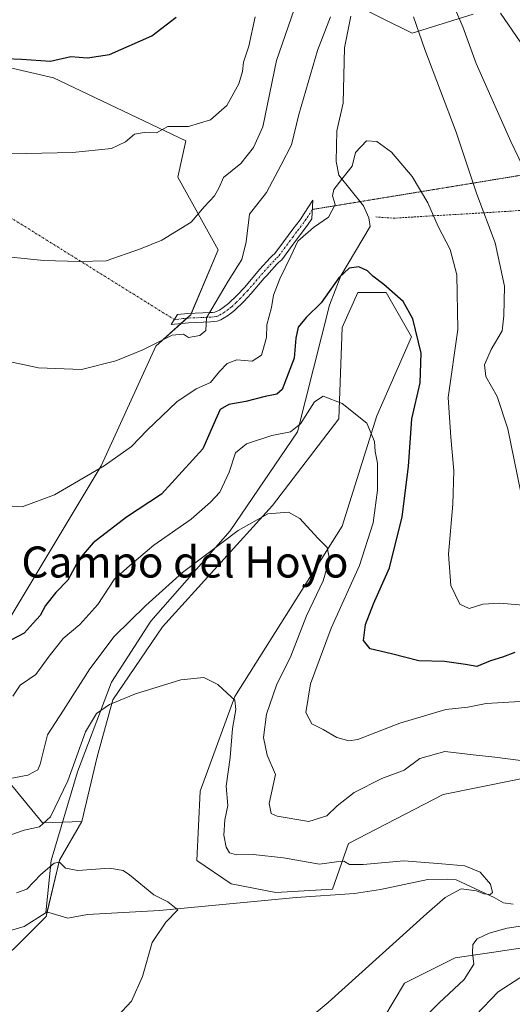
# Model space of a CAD drawing. Units: metres. Extents: x 641560 to 645020, y 4729882 to 4732266.
# Drawn here: x 643088 to 643214, y 4730440 to 4730694 of the extents above; entities that cross this region are included whole.
import ezdxf
from ezdxf.enums import TextEntityAlignment as Align

# ---------------------------------------------------------------- set-up
doc = ezdxf.new("R2010")
doc.units = ezdxf.units.M
doc.header["$MEASUREMENT"] = 0
for name, pattern in [('TRAZO_Y_PUNTO', [1, 0.5, -0.25, 0, -0.25]), ('TRAZOS', [0.75, 0.5, -0.25]), ('TRAZOS2', [0.375, 0.25, -0.125])]:
    doc.linetypes.add(name, pattern=pattern)
for name, color, linetype, lineweight in [('Alambrada', 19, 'TRAZOS', 0), ('Camino', 19, 'Continuous', 0), ('Camino Cxs', 19, 'Continuous', 0), ('Camino eje', 39, 'TRAZO_Y_PUNTO', 13), ('Camino eje virtual', 6, 'TRAZO_Y_PUNTO', 0), ('Corriente natural lineal', 142, 'Continuous', 13), ('Cultivos herbáceos CxS', 92, 'Continuous', 0), ('Curva de nivel maestra', 36, 'Continuous', 30), ('Curva de nivel normal', 36, 'Continuous', 0), ('Matorral', 135, 'Continuous', 0), ('Matorral CxS', 135, 'Continuous', 0), ('Senda virtual', 19, 'TRAZOS2', 0), ('Texto cartográfico', 19, 'Continuous', 0)]:
    doc.layers.add(name, color=color, linetype=linetype, lineweight=lineweight)
doc.styles.add('Arial', font='txt', dxfattribs={"height": 0.2})

# ---------------------------------------------------------------- blocks, each defined once
blk = doc.blocks.new('*U159')
at = {"layer": 'Matorral CxS', "color": 135, "linetype": 'Continuous', "lineweight": 0}
for points in [[(643204.38, 4730694.92, 566.65), (643188.64, 4730690.03, 559.46), (643125.07, 4730721.59, 580.22)], [(643077.93, 4730505.31, 543.28), (643093.37, 4730486.61, 534.72), (643103.49, 4730486.96, 531.58), (643097.79, 4730477.01, 530.32), (643094.33, 4730462.46, 526.71), (643086.01, 4730454.15, 526.59)], [(643178.7, 4730431.91, 537.99), (643186.66, 4730445.31, 536.47), (643199.68, 4730451.82, 538.57), (643209.64, 4730453.3, 540.98), (643221.64, 4730455.08, 542.25)]]:
    blk.add_polyline3d(points, dxfattribs=at)
blk = doc.blocks.new('*U168')
at = {"layer": 'Curva de nivel normal', "color": 36, "linetype": 'Continuous', "lineweight": 0}
for points in [[(643216.42, 4730687.85, 570), (643211.37, 4730695.2, 570)], [(643148.22, 4730694.26, 570), (643146.56, 4730686.69, 570), (643145.16, 4730682.61, 570), (643144.92, 4730680.2, 570), (643144, 4730677.01, 570), (643140.9, 4730671.38, 570), (643136.66, 4730667.76, 570), (643130.99, 4730665.97, 570), (643125.66, 4730666.01, 570), (643122.73, 4730664.38, 570), (643119.62, 4730664.5, 570), (643117.06, 4730664.03, 570), (643114.78, 4730662.09, 570), (643111.13, 4730660.38, 570), (643101.11, 4730659.35, 570), (643057.79, 4730658.4, 570), (643045.27, 4730659.95, 570), (643034.32, 4730664.58, 570), (643021.35, 4730673.42, 570), (643010.75, 4730683.17, 570), (643006.22, 4730688.18, 570), (643001.18, 4730691.65, 570), (642997.85, 4730694.86, 570)]]:
    blk.add_polyline3d(points, dxfattribs=at)
blk = doc.blocks.new('*U171')
at = {"layer": 'Curva de nivel normal', "color": 36, "linetype": 'Continuous', "lineweight": 0}
for points in [[(643204.99, 4730437.08, 545), (643210.75, 4730443.04, 545), (643216.38, 4730446.64, 545)], [(643216.42, 4730517.88, 545), (643207.66, 4730517.36, 545), (643202.99, 4730516.4, 545), (643197.32, 4730515.79, 545), (643185.41, 4730512.27, 545), (643174.67, 4730508.04, 545), (643172.35, 4730507.72, 545), (643169.18, 4730508.58, 545), (643165.68, 4730510.67, 545), (643162.77, 4730512.1, 545), (643161.25, 4730515, 545), (643162.47, 4730522.43, 545), (643167.75, 4730536.74, 545), (643175.08, 4730552.94, 545), (643178.6, 4730563.9, 545), (643179.7, 4730572.28, 545), (643179.66, 4730579.28, 545), (643179.12, 4730582.26, 545), (643178.94, 4730584.81, 545), (643176.99, 4730589.6, 545), (643170.61, 4730594.66, 545), (643165.7, 4730596.51, 545), (643163.46, 4730595.04, 545), (643159.85, 4730589.44, 545), (643157.31, 4730587.31, 545), (643152.48, 4730586.37, 545), (643145.99, 4730584.22, 545), (643143.12, 4730581.92, 545), (643141.5, 4730576.98, 545), (643139.12, 4730571.8, 545), (643136.66, 4730569.24, 545), (643131.66, 4730564.85, 545), (643122.1, 4730558.12, 545), (643115.91, 4730552.87, 545), (643111.88, 4730549.29, 545), (643107.61, 4730542.82, 545), (643103.03, 4730537.74, 545), (643098.69, 4730534.05, 545), (643095.08, 4730529.56, 545), (643091.66, 4730524.8, 545), (643087.62, 4730522.06, 545), (643085.76, 4730519.23, 545)]]:
    blk.add_polyline3d(points, dxfattribs=at)
blk = doc.blocks.new('*U175')
at = {"layer": 'Curva de nivel normal', "color": 36, "linetype": 'Continuous', "lineweight": 0}
for points in [[(643222.35, 4730644.78, 565), (643214.01, 4730662.17, 565), (643205.1, 4730682.27, 565), (643201.67, 4730691.73, 565), (643199.56, 4730696.69, 565)], [(643158.99, 4730698.41, 565), (643153.7, 4730682.99, 565), (643150.15, 4730665.96, 565), (643147.76, 4730660.56, 565), (643144.45, 4730656.44, 565), (643140.01, 4730652.83, 565), (643138.92, 4730650.33, 565), (643137.74, 4730648.16, 565), (643135.17, 4730645.38, 565), (643131.66, 4730641.39, 565), (643124.15, 4730636.71, 565), (643118.62, 4730634.52, 565), (643109.81, 4730631.38, 565), (643102.8, 4730631.19, 565), (643093.71, 4730631.52, 565), (643078.37, 4730632.99, 565)]]:
    blk.add_polyline3d(points, dxfattribs=at)
blk = doc.blocks.new('*U198')
at = {"layer": 'Curva de nivel normal', "color": 36, "linetype": 'Continuous', "lineweight": 0}
for points in [[(643188.38, 4730433.09, 540), (643195.53, 4730440.14, 540), (643202.04, 4730446.22, 540), (643204.48, 4730450.18, 540), (643204.14, 4730453.11, 540), (643204.24, 4730455.26, 540), (643205.41, 4730456.67, 540), (643208.43, 4730458.2, 540), (643213.06, 4730459.47, 540), (643221, 4730460.63, 540)], [(643216.66, 4730502.67, 540), (643209.88, 4730503.55, 540), (643205.14, 4730504.02, 540), (643197.02, 4730504.98, 540), (643190.6, 4730503.14, 540), (643186.54, 4730500.14, 540), (643180.81, 4730498.02, 540), (643173.7, 4730494.43, 540), (643169.32, 4730491.02, 540), (643166.67, 4730488.39, 540), (643162.02, 4730486.96, 540), (643153.83, 4730488.3, 540), (643152.32, 4730489.02, 540), (643151.82, 4730491.59, 540), (643153.38, 4730499.02, 540), (643151.28, 4730504.06, 540), (643150.31, 4730508.58, 540), (643151.09, 4730514.62, 540), (643153.69, 4730522.03, 540), (643157.4, 4730529.58, 540), (643161.42, 4730539.92, 540), (643165.71, 4730548.97, 540), (643167.35, 4730554.56, 540), (643166.77, 4730557.53, 540), (643164.32, 4730559.98, 540), (643159.73, 4730564.98, 540), (643156.73, 4730566.66, 540), (643151.43, 4730566.21, 540), (643143.84, 4730561.9, 540), (643135.73, 4730555.86, 540), (643129.42, 4730551.1, 540), (643120.03, 4730542.63, 540), (643111.84, 4730534.62, 540), (643105.55, 4730526.29, 540), (643098.78, 4730515.62, 540), (643094.68, 4730509.29, 540), (643092.77, 4730501.72, 540), (643092.16, 4730500.24, 540), (643089.64, 4730498.9, 540), (643081.38, 4730497.34, 540)]]:
    blk.add_polyline3d(points, dxfattribs=at)
blk = doc.blocks.new('*U217')
at = {"layer": 'Curva de nivel normal', "color": 36, "linetype": 'Continuous', "lineweight": 0}
blk.add_polyline3d([(643220.19, 4730542.46, 555), (643211.11, 4730543.2, 555), (643206.85, 4730542.9, 555), (643203.32, 4730541.83, 555), (643200.87, 4730542.95, 555), (643198.61, 4730547.79, 555), (643197.99, 4730555.84, 555), (643199.09, 4730568.7, 555), (643199.33, 4730577.27, 555), (643198.55, 4730586, 555), (643197.89, 4730596.22, 555), (643200.43, 4730613.72, 555), (643200.15, 4730627.78, 555), (643198.38, 4730634.32, 555), (643195.32, 4730640.23, 555), (643192.63, 4730646.36, 555), (643188.64, 4730653.09, 555), (643183.33, 4730659.41, 555), (643179.49, 4730662.17, 555), (643176.87, 4730662.32, 555), (643174.02, 4730659.31, 555), (643173.17, 4730655.79, 555), (643170.53, 4730652.46, 555), (643168.43, 4730649.77, 555), (643168.12, 4730648.15, 555), (643168.76, 4730645.95, 555), (643167.1, 4730642.61, 555), (643163.23, 4730639.95, 555), (643159.21, 4730636.44, 555), (643157.41, 4730632.59, 555), (643154.53, 4730626.78, 555), (643152.92, 4730622.56, 555), (643152.37, 4730619.41, 555), (643151.22, 4730614.9, 555), (643151.06, 4730611.61, 555), (643149.78, 4730607.09, 555), (643147.38, 4730605.53, 555), (643143.47, 4730605.92, 555), (643140.99, 4730604.98, 555), (643138.99, 4730602.88, 555), (643136.66, 4730600.06, 555), (643132.99, 4730598.44, 555), (643127.99, 4730595.07, 555), (643120.32, 4730587.76, 555), (643116.32, 4730583.54, 555), (643109.32, 4730578.61, 555), (643096.53, 4730571.13, 555), (643088.14, 4730568.04, 555), (643081.53, 4730568.43, 555)], dxfattribs=at)
blk = doc.blocks.new('*U223')
at = {"layer": 'Curva de nivel normal', "color": 36, "linetype": 'Continuous', "lineweight": 0}
blk.add_polyline3d([(643160.36, 4730434.82, 535), (643166.97, 4730440.29, 535), (643192.38, 4730463.25, 535), (643197.16, 4730467.36, 535), (643201.21, 4730469.58, 535), (643205.2, 4730469.1, 535), (643207.12, 4730468.29, 535), (643208.74, 4730468.12, 535), (643209.34, 4730468.62, 535), (643208.77, 4730470.77, 535), (643206.16, 4730473.9, 535), (643202.19, 4730475.51, 535), (643196.23, 4730476.05, 535), (643186.52, 4730476.83, 535), (643176.03, 4730475.85, 535), (643172.5, 4730475.9, 535), (643170.98, 4730476.7, 535), (643169.15, 4730476.56, 535), (643164.73, 4730475.97, 535), (643155.49, 4730477.59, 535), (643147.64, 4730478.4, 535), (643143.34, 4730478.35, 535), (643141.61, 4730478.91, 535), (643140.68, 4730480.31, 535), (643140.11, 4730483.41, 535), (643140.38, 4730487.35, 535), (643141.12, 4730491.09, 535), (643140.74, 4730496.04, 535), (643141.76, 4730503.39, 535), (643142.38, 4730510.94, 535), (643143.2, 4730515.82, 535), (643142.93, 4730518.21, 535), (643141.01, 4730519.97, 535), (643138.55, 4730522.24, 535), (643134.96, 4730524.06, 535), (643128.99, 4730523.48, 535), (643117.32, 4730519.87, 535), (643112.99, 4730518.04, 535), (643110.66, 4730517.08, 535), (643107.32, 4730514.77, 535), (643104.47, 4730510.03, 535), (643099.94, 4730497.38, 535), (643095.48, 4730488.17, 535), (643092.66, 4730485.59, 535), (643088.7, 4730484.74, 535), (643083.48, 4730482.94, 535)], dxfattribs=at)
blk = doc.blocks.new('*U225')
at = {"layer": 'Curva de nivel normal', "color": 36, "linetype": 'Continuous', "lineweight": 0}
for points in [[(643216.63, 4730571.68, 560), (643213.29, 4730588.14, 560), (643210.56, 4730596.41, 560), (643207.62, 4730601.61, 560), (643207.23, 4730604.61, 560), (643209.02, 4730608.54, 560), (643211.82, 4730613.34, 560), (643212.24, 4730617.21, 560), (643212.4, 4730624.88, 560), (643210.04, 4730636.01, 560), (643205.26, 4730648.57, 560), (643199.96, 4730664.59, 560), (643191.93, 4730685.89, 560), (643189, 4730694.3, 560)], [(643167.58, 4730694.3, 560), (643164.28, 4730685.6, 560), (643159.46, 4730669.1, 560), (643157.52, 4730661.31, 560), (643154.89, 4730656.1, 560), (643151.12, 4730649.03, 560), (643146.76, 4730643.45, 560), (643145.86, 4730636.29, 560), (643144.75, 4730631.76, 560), (643141.21, 4730626.19, 560), (643135.61, 4730616.74, 560), (643135.46, 4730613.47, 560), (643133.91, 4730612.14, 560), (643130.99, 4730611.62, 560), (643129.73, 4730612.54, 560), (643126.76, 4730612.22, 560), (643119.26, 4730608.46, 560), (643112.27, 4730605.63, 560), (643103.42, 4730603.41, 560), (643092.38, 4730603.86, 560), (643072.2, 4730608.14, 560)]]:
    blk.add_polyline3d(points, dxfattribs=at)
blk = doc.blocks.new('*U235')
at = {"layer": 'Curva de nivel maestra', "color": 36, "linetype": 'Continuous', "lineweight": 30}
blk.add_polyline3d([(643023.3, 4730696.7, 575), (643030.07, 4730692.36, 575), (643040.34, 4730686.91, 575), (643048.53, 4730684.26, 575), (643055.16, 4730683.79, 575), (643067.7, 4730684.24, 575), (643087.97, 4730683.32, 575), (643095.48, 4730682.83, 575), (643100.66, 4730684.04, 575), (643104.99, 4730683.68, 575), (643110.66, 4730684.56, 575), (643121.54, 4730689.38, 575), (643127.84, 4730694.17, 575)], dxfattribs=at)
blk = doc.blocks.new('*U237')
at = {"layer": 'Curva de nivel maestra', "color": 36, "linetype": 'Continuous', "lineweight": 30}
blk.add_polyline3d([(643215.1, 4730530.52, 550), (643211.88, 4730529.26, 550), (643208.78, 4730528.36, 550), (643205.32, 4730526.87, 550), (643202.34, 4730527.38, 550), (643196.98, 4730528.14, 550), (643190.34, 4730528.3, 550), (643183.33, 4730530.12, 550), (643177.82, 4730531.42, 550), (643176.12, 4730533.58, 550), (643176.61, 4730537.72, 550), (643178.68, 4730543.06, 550), (643182.75, 4730552.3, 550), (643186.08, 4730565.41, 550), (643187.7, 4730578.37, 550), (643188.57, 4730590.7, 550), (643190.69, 4730599.98, 550), (643190.96, 4730607.58, 550), (643188.8, 4730616.42, 550), (643186.33, 4730620.96, 550), (643181.37, 4730625.33, 550), (643178.48, 4730627.44, 550), (643177.16, 4730628.78, 550), (643174.86, 4730629.82, 550), (643172.39, 4730629.48, 550), (643169.71, 4730627.06, 550), (643165.2, 4730620.59, 550), (643161.32, 4730616.84, 550), (643159.24, 4730614.28, 550), (643158.65, 4730611.48, 550), (643158.27, 4730606.36, 550), (643155.13, 4730598.25, 550), (643153.77, 4730597.05, 550), (643150.8, 4730596.45, 550), (643145.76, 4730595.19, 550), (643141.43, 4730594.34, 550), (643139.15, 4730593.07, 550), (643137.94, 4730590.4, 550), (643134.72, 4730582.94, 550), (643124.07, 4730571.26, 550), (643115.06, 4730565.36, 550), (643106.42, 4730558.76, 550), (643102.82, 4730554.5, 550), (643099.96, 4730549.12, 550), (643096.85, 4730545.96, 550), (643094.21, 4730542.56, 550), (643092.8, 4730540.06, 550), (643090.99, 4730538.06, 550), (643088.66, 4730535.5, 550), (643085.25, 4730533.63, 550)], dxfattribs=at)

msp = doc.modelspace()

# ---------------------------------------------------------------- linework, layer by layer
at = {"layer": 'Alambrada', "color": 19, "linetype": 'TRAZOS', "lineweight": 0}
msp.add_polyline3d([(643179.23, 4730642.7, 554.44), (643183.85, 4730642.39, 553.09), (643213.69, 4730644.17, 563.45), (643257.79, 4730647.73, 576.8), (643313.01, 4730652.18, 590.93)], dxfattribs=at)
at = {"layer": 'Camino', "color": 19, "linetype": 'Continuous', "lineweight": 0}
msp.add_polyline3d([(643131.04, 4730615.46, 560.46), (643126.53, 4730614.96, 560.37), (643128.21, 4730617.54, 560.79), (643130.86, 4730617.83, 560.68), (643136.55, 4730618.08, 559.67), (643137.19, 4730618.11, 559.51), (643137.81, 4730618.21, 559.36), (643138.37, 4730618.41, 559.22), (643138.99, 4730618.73, 559.12), (643139.93, 4730619.34, 558.97), (643141.31, 4730620.41, 558.56), (643143.57, 4730622.57, 558.11), (643145.41, 4730624.54, 558.04), (643149.41, 4730629.22, 557.33), (643152.06, 4730632.14, 556.06), (643152.57, 4730632.67, 555.9), (643153.26, 4730633.29, 555.74), (643155.45, 4730636.27, 555.37), (643157.91, 4730639.55, 555.31), (643159.76, 4730641.99, 555.36), (643160.84, 4730643.56, 555.22), (643163.07, 4730647.04, 555.05), (643162.82, 4730642.25, 554.94), (643161.69, 4730640.6, 554.92), (643159.81, 4730638.12, 554.93), (643157.96, 4730635.66, 554.9), (643155.03, 4730631.68, 555.18), (643154.22, 4730630.96, 555.37), (643153.8, 4730630.52, 555.5), (643151.18, 4730627.63, 556.57), (643150.53, 4730626.9, 556.69), (643147.19, 4730622.96, 557.33), (643145.26, 4730620.9, 557.6), (643142.87, 4730618.61, 558.05), (643141.31, 4730617.4, 558.52), (643140.19, 4730616.67, 558.81), (643139.32, 4730616.22, 559.03), (643138.4, 4730615.89, 559.26), (643137.44, 4730615.74, 559.5), (643136.66, 4730615.7, 559.69), (643131.04, 4730615.46, 560.46)], dxfattribs=at)
at = {"layer": 'Camino Cxs', "color": 19, "linetype": 'Continuous', "lineweight": 0}
msp.add_polyline3d([(643131.04, 4730615.46, 560.46), (643126.53, 4730614.96, 560.37), (643128.21, 4730617.54, 560.79), (643130.86, 4730617.83, 560.68), (643136.55, 4730618.08, 559.67), (643137.19, 4730618.11, 559.51), (643137.81, 4730618.21, 559.36), (643138.37, 4730618.41, 559.22), (643138.99, 4730618.73, 559.12), (643139.93, 4730619.34, 558.97), (643141.31, 4730620.41, 558.56), (643143.57, 4730622.57, 558.11), (643145.41, 4730624.54, 558.04), (643149.41, 4730629.22, 557.33), (643152.06, 4730632.14, 556.06), (643152.57, 4730632.67, 555.9), (643153.26, 4730633.29, 555.74), (643155.45, 4730636.27, 555.37), (643157.91, 4730639.55, 555.31), (643159.76, 4730641.99, 555.36), (643160.84, 4730643.56, 555.22), (643163.07, 4730647.04, 555.05), (643162.82, 4730642.25, 554.94), (643161.69, 4730640.6, 554.92), (643159.81, 4730638.12, 554.93), (643157.96, 4730635.66, 554.9), (643155.03, 4730631.68, 555.18), (643154.22, 4730630.96, 555.37), (643153.8, 4730630.52, 555.5), (643151.18, 4730627.63, 556.57), (643150.53, 4730626.9, 556.69), (643147.19, 4730622.96, 557.33), (643145.26, 4730620.9, 557.6), (643142.87, 4730618.61, 558.05), (643141.31, 4730617.4, 558.52), (643140.19, 4730616.67, 558.81), (643139.32, 4730616.22, 559.03), (643138.4, 4730615.89, 559.26), (643137.44, 4730615.74, 559.5), (643136.66, 4730615.7, 559.69), (643131.04, 4730615.46, 560.46)], close=True, dxfattribs=at)
at = {"layer": 'Camino eje', "color": 39, "linetype": 'TRAZO_Y_PUNTO', "lineweight": 13}
msp.add_polyline3d([(643162.95, 4730644.64, 555.06), (643161.83, 4730642.91, 555.02), (643161.29, 4730642.12, 555.04), (643160.73, 4730641.3, 555.11), (643158.86, 4730638.84, 555.1), (643157.94, 4730637.61, 555.05), (643156.56, 4730635.77, 555.16), (643154.15, 4730632.49, 555.51), (643153.57, 4730631.97, 555.64), (643153.04, 4730631.44, 555.79), (643151.61, 4730629.87, 556.41), (643150.13, 4730628.24, 557.03), (643147.97, 4730625.72, 557.43), (643146.3, 4730623.75, 557.73), (643145.38, 4730622.77, 557.77), (643144.42, 4730621.74, 557.87), (643143.29, 4730620.66, 558.05), (643142.09, 4730619.51, 558.31), (643141.31, 4730618.91, 558.51), (643140.39, 4730618.22, 558.73), (643139.44, 4730617.62, 558.97), (643138.71, 4730617.27, 559.16), (643138.11, 4730617.05, 559.31), (643137.47, 4730616.95, 559.47), (643136.77, 4730616.9, 559.64), (643133.8, 4730616.77, 560.17), (643130.95, 4730616.65, 560.57), (643129.63, 4730616.5, 560.59), (643127.37, 4730616.25, 560.6)], dxfattribs=at)
at = {"layer": 'Camino eje virtual', "color": 6, "linetype": 'TRAZO_Y_PUNTO', "lineweight": 0}
msp.add_polyline3d([(643016.85, 4730685.09, 571.37), (643127.37, 4730616.25, 560.6)], dxfattribs=at)
at = {"layer": 'Corriente natural lineal', "color": 142, "linetype": 'Continuous', "lineweight": 13}
for points in [[(643172.82, 4730694.44, 558.95), (643171.2, 4730686.26, 558.09), (643170.81, 4730672.06, 556.58), (643169.2, 4730664.86, 555.95), (643169.01, 4730657.02, 555.27), (643169.76, 4730653.44, 555.01), (643176.05, 4730645.54, 552.83), (643177.5, 4730642.46, 552.41), (643177.83, 4730640.23, 552.01), (643170.26, 4730627.55, 549.74)], [(643170.26, 4730627.55, 549.74), (643167.33, 4730620, 549.23), (643159.05, 4730587.35, 544.39), (643141.76, 4730561.8, 539.9), (643121.33, 4730538.58, 537.61), (643111.14, 4730522.83, 535.36), (643102.45, 4730499.73, 534.22), (643095.65, 4730476.89, 530.51), (643094.22, 4730463.38, 526.62)], [(643214.61, 4730465.61, 535.94), (643212.14, 4730465.97, 535.61), (643209.76, 4730467.34, 535.21), (643200, 4730471.9, 534.49), (643197.64, 4730472.09, 534.51), (643192.63, 4730471.97, 534.25), (643180.45, 4730469.39, 533.69), (643173.74, 4730468.35, 533.2), (643158.77, 4730467.35, 531.78), (643123.54, 4730464.03, 529.88), (643105, 4730463, 527.92)], [(643094.22, 4730463.38, 526.62), (643094.11, 4730463.36, 526.59), (643088.7, 4730459.87, 526.24), (643082.47, 4730458.07, 524.23), (643075.16, 4730454.59, 523.68), (643071.23, 4730452.38, 521.58), (643067.01, 4730449.27, 520.34), (643064.93, 4730448.34, 519.7), (643057.13, 4730449.18, 519.12), (643050.26, 4730450.84, 519.38), (643041.02, 4730450.97, 518.71), (643036.44, 4730450.03, 518.68), (643028.63, 4730445.69, 517.87), (643026.25, 4730445.21, 517.33)], [(643105, 4730463, 527.92), (643099.89, 4730462.05, 527.49), (643095.02, 4730463.5, 526.78), (643094.22, 4730463.38, 526.62)]]:
    msp.add_polyline3d(points, dxfattribs=at)
at = {"layer": 'Cultivos herbáceos CxS', "color": 92, "linetype": 'Continuous', "lineweight": 0}
for points in [[(643077.22, 4730526.62, 549.12), (643108.55, 4730578.55, 554.93), (643122.63, 4730609.39, 559.57), (643129.07, 4730615.24, 560.43), (643130.57, 4730616.6, 560.58), (643131.57, 4730617.52, 560.61), (643131.72, 4730617.87, 560.61), (643138.66, 4730634.25, 562.43), (643128.27, 4730652.96, 568.35), (643130.35, 4730662.36, 569.38), (643096.23, 4730678.54, 573.14), (643045.09, 4730690.44, 575.91), (643024.72, 4730692.41, 574.23), (643015.31, 4730687.54, 571.69), (643014.51, 4730687.13, 571.48), (643014.34, 4730687.04, 571.43)], [(643045.09, 4730690.44, 575.91), (643096.23, 4730678.54, 573.14), (643130.35, 4730662.35, 569.38), (643128.27, 4730652.96, 568.35), (643138.66, 4730634.25, 562.43), (643131.57, 4730617.52, 560.61), (643122.63, 4730609.38, 559.57), (643108.55, 4730578.55, 554.93), (643077.22, 4730526.62, 549.12)], [(643086.01, 4730454.15, 526.59), (643094.33, 4730462.46, 526.71), (643097.79, 4730477.01, 530.32), (643103.49, 4730486.96, 531.58), (643107.47, 4730503.58, 533.13), (643111.51, 4730518.3, 535.14), (643124.32, 4730537.08, 537.01), (643152.66, 4730568.36, 540.19), (643169.77, 4730590.68, 544.05), (643170.58, 4730614.26, 547.76), (643174.64, 4730623.21, 549.16), (643181.96, 4730623.21, 549.45), (643188.46, 4730611.82, 549.27), (643179.52, 4730591.5, 545.72), (643170.58, 4730563.04, 540.84), (643142.95, 4730519.13, 535.23), (643134.01, 4730494.74, 532.85), (643133.19, 4730476.85, 531.88), (643142.04, 4730470.89, 531.66), (643153.54, 4730468.67, 531.36), (643168.14, 4730469.54, 533.86), (643172.24, 4730481.27, 535.81), (643196.58, 4730493.93, 537.03), (643233.15, 4730501.25, 540.5)], [(643233.15, 4730501.25, 540.5), (643196.58, 4730493.93, 537.03), (643172.24, 4730481.27, 535.81), (643168.14, 4730469.54, 533.86), (643153.54, 4730468.67, 531.36), (643142.04, 4730470.89, 531.66), (643133.19, 4730476.85, 531.88), (643134.01, 4730494.74, 532.85), (643142.95, 4730519.13, 535.23), (643170.58, 4730563.04, 540.84), (643179.52, 4730591.5, 545.72), (643188.46, 4730611.82, 549.27), (643181.96, 4730623.21, 549.45), (643174.64, 4730623.21, 549.16), (643170.58, 4730614.26, 547.76), (643169.77, 4730590.68, 544.05), (643152.66, 4730568.36, 540.19), (643124.32, 4730537.08, 537.01), (643111.51, 4730518.3, 535.14), (643107.47, 4730503.58, 533.13), (643103.49, 4730486.96, 531.58)], [(643103.49, 4730486.96, 531.58), (643097.79, 4730477.01, 530.32), (643094.55, 4730463.43, 526.69), (643094.33, 4730462.46, 526.71), (643086.01, 4730454.15, 526.59), (643077.68, 4730447.14, 525.78), (643077.93, 4730445.14, 525.95), (643072.24, 4730437.83, 526.09), (643064.93, 4730435.39, 525.55), (643061.68, 4730425.63, 526.93), (643078.74, 4730414.25, 529.43), (643086.6, 4730411.94, 530.08), (643094.74, 4730416.01, 530.44), (643102.87, 4730420.08, 530.72), (643110.19, 4730423.33, 531.05), (643136.36, 4730424.37, 534.36), (643163.64, 4730425.14, 537.2), (643178.7, 4730431.91, 537.99), (643186.66, 4730445.31, 536.47), (643199.68, 4730451.82, 538.57), (643209.64, 4730453.3, 540.98), (643221.64, 4730455.08, 542.25)], [(643221.64, 4730455.08, 542.25), (643209.64, 4730453.3, 540.98), (643199.68, 4730451.82, 538.57), (643186.66, 4730445.31, 536.47), (643178.7, 4730431.91, 537.99)]]:
    msp.add_polyline3d(points, dxfattribs=at)
at = {"layer": 'Curva de nivel normal', "color": 36, "linetype": 'Continuous', "lineweight": 0}
msp.add_polyline3d([(643110.27, 4730434.22, 530), (643116.35, 4730440.61, 530), (643119.19, 4730447.03, 530), (643121.67, 4730455.74, 530), (643125.2, 4730461, 530), (643128.26, 4730464.17, 530), (643125.68, 4730466.27, 530), (643122.04, 4730468.04, 530), (643115.82, 4730473.21, 530), (643114.18, 4730474.28, 530), (643110.64, 4730474.9, 530), (643102.54, 4730474.35, 530), (643099.3, 4730474.89, 530), (643097.79, 4730476.5, 530), (643096.43, 4730476.23, 530), (643092.99, 4730473.25, 530), (643089.32, 4730469.52, 530), (643086.66, 4730468.6, 530)], dxfattribs=at)
at = {"layer": 'Matorral', "color": 135, "linetype": 'Continuous', "lineweight": 0}
for points in [[(643172.67, 4730697.96, 559.4), (643188.63, 4730690.03, 559.46), (643204.37, 4730694.92, 566.65)], [(643077.22, 4730526.62, 549.12), (643108.55, 4730578.55, 554.93), (643122.63, 4730609.39, 559.57), (643129.07, 4730615.24, 560.43), (643130.57, 4730616.6, 560.58), (643131.57, 4730617.52, 560.61), (643131.72, 4730617.87, 560.61), (643138.66, 4730634.25, 562.43), (643128.27, 4730652.96, 568.35), (643130.35, 4730662.36, 569.38), (643096.23, 4730678.54, 573.14), (643045.09, 4730690.44, 575.91), (643024.72, 4730692.41, 574.23), (643015.31, 4730687.54, 571.69), (643014.51, 4730687.13, 571.48), (643014.34, 4730687.04, 571.43)], [(643233.15, 4730501.25, 540.5), (643196.58, 4730493.93, 537.03), (643172.24, 4730481.27, 535.81), (643168.14, 4730469.54, 533.86), (643153.54, 4730468.67, 531.36), (643142.04, 4730470.89, 531.66), (643133.19, 4730476.85, 531.88), (643134.01, 4730494.74, 532.85), (643142.95, 4730519.13, 535.23), (643170.58, 4730563.04, 540.84), (643179.52, 4730591.5, 545.72), (643188.46, 4730611.82, 549.27), (643181.96, 4730623.21, 549.45), (643174.64, 4730623.21, 549.16), (643170.58, 4730614.26, 547.76), (643169.77, 4730590.68, 544.05), (643152.66, 4730568.36, 540.19), (643124.32, 4730537.08, 537.01), (643111.51, 4730518.3, 535.14), (643107.47, 4730503.58, 533.13), (643103.49, 4730486.96, 531.58)], [(643103.49, 4730486.96, 531.58), (643098.6, 4730486.79, 532.68), (643093.37, 4730486.61, 534.72), (643077.93, 4730505.31, 543.28), (643074.15, 4730515.31, 546.55), (643077.12, 4730526.45, 549.12), (643077.22, 4730526.62, 549.12)], [(643103.49, 4730486.96, 531.58), (643097.79, 4730477.01, 530.32), (643094.55, 4730463.43, 526.69), (643094.33, 4730462.46, 526.71), (643086.01, 4730454.15, 526.59), (643077.68, 4730447.14, 525.78), (643077.93, 4730445.14, 525.95), (643072.24, 4730437.83, 526.09), (643064.93, 4730435.39, 525.55), (643061.68, 4730425.63, 526.93), (643078.74, 4730414.25, 529.43), (643086.6, 4730411.94, 530.08), (643094.74, 4730416.01, 530.44), (643102.87, 4730420.08, 530.72), (643110.19, 4730423.33, 531.05), (643136.36, 4730424.37, 534.36), (643163.64, 4730425.14, 537.2), (643178.7, 4730431.91, 537.99), (643186.66, 4730445.31, 536.47), (643199.68, 4730451.82, 538.57), (643209.64, 4730453.3, 540.98), (643221.64, 4730455.08, 542.25)]]:
    msp.add_polyline3d(points, dxfattribs=at)
at = {"layer": 'Matorral CxS', "color": 135, "linetype": 'Continuous', "lineweight": 0}
for points in [[(643125.07, 4730721.59, 580.22), (643188.64, 4730690.03, 559.46), (643204.38, 4730694.92, 566.65)], [(643077.22, 4730526.62, 549.12), (643108.55, 4730578.55, 554.93), (643122.63, 4730609.38, 559.57), (643131.57, 4730617.52, 560.61), (643138.66, 4730634.25, 562.43), (643128.27, 4730652.96, 568.35), (643130.35, 4730662.35, 569.38), (643096.23, 4730678.54, 573.14), (643045.09, 4730690.44, 575.91)], [(643233.15, 4730501.25, 540.5), (643196.58, 4730493.93, 537.03), (643172.24, 4730481.27, 535.81), (643168.14, 4730469.54, 533.86), (643153.54, 4730468.67, 531.36), (643142.04, 4730470.89, 531.66), (643133.19, 4730476.85, 531.88), (643134.01, 4730494.74, 532.85), (643142.95, 4730519.13, 535.23), (643170.58, 4730563.04, 540.84), (643179.52, 4730591.5, 545.72), (643188.46, 4730611.82, 549.27), (643181.96, 4730623.21, 549.45), (643174.64, 4730623.21, 549.16), (643170.58, 4730614.26, 547.76), (643169.77, 4730590.68, 544.05), (643152.66, 4730568.36, 540.19), (643124.32, 4730537.08, 537.01), (643111.51, 4730518.3, 535.14), (643107.47, 4730503.58, 533.13), (643103.49, 4730486.96, 531.58), (643093.37, 4730486.61, 534.72), (643077.93, 4730505.31, 543.28)]]:
    msp.add_polyline3d(points, dxfattribs=at)
at = {"layer": 'Senda virtual', "color": 19, "linetype": 'TRAZOS2', "lineweight": 0}
msp.add_polyline3d([(643276.07, 4730663.19, 582.89), (643162.95, 4730644.64, 555.06)], dxfattribs=at)

# ---------------------------------------------------------------- block references
at = {"layer": 'Curva de nivel maestra', "color": 36, "linetype": 'Continuous', "lineweight": 30}
for name in ['*U235', '*U237']:
    msp.add_blockref(name, (0, 0), dxfattribs=at)
at = {"layer": 'Curva de nivel normal', "color": 36, "linetype": 'Continuous', "lineweight": 0}
for name in ['*U175', '*U168', '*U217', '*U225', '*U171', '*U223', '*U198']:
    msp.add_blockref(name, (0, 0), dxfattribs=at)
at = {"layer": 'Matorral CxS', "color": 135, "linetype": 'Continuous', "lineweight": 0}
msp.add_blockref('*U159', (0, 0), dxfattribs=at)

# ---------------------------------------------------------------- texts
at = {"layer": 'Texto cartográfico', "color": 19, "linetype": 'Continuous', "lineweight": 0, "style": 'Arial'}
msp.add_text('Campo del Hoyo', height=8, dxfattribs=at).set_placement((643130.1, 4730553.8), align=Align.MIDDLE_CENTER)

doc.saveas('drawing.dxf')
